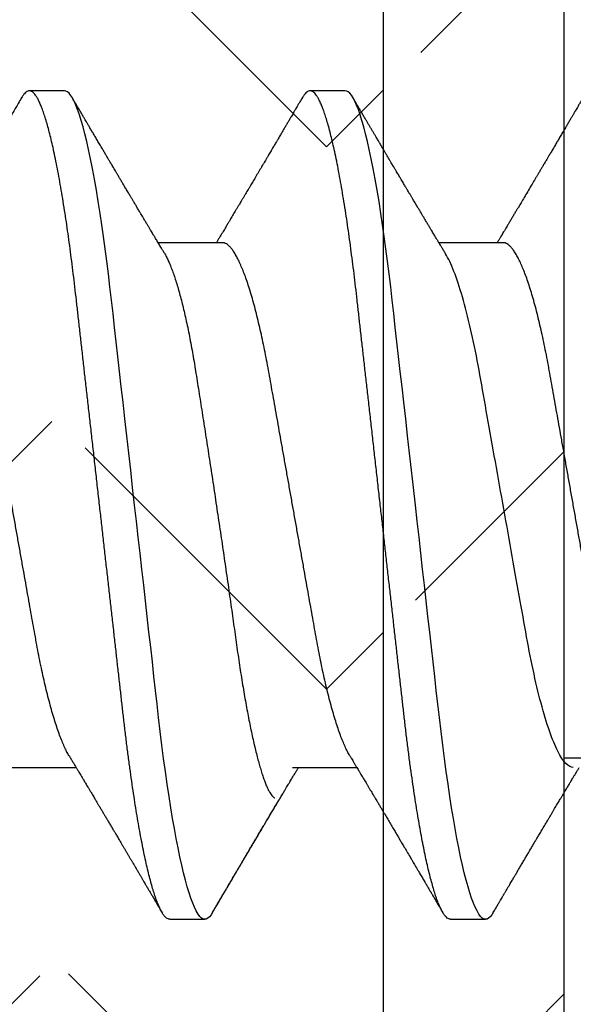
# Model space of a CAD drawing. Extents: x 2 to 27.5, y 2 to 35.
# Drawn here: x 12.4 to 12.5, y 26 to 26.3 of the extents above; entities that cross this region are included whole.
import ezdxf

# ---------------------------------------------------------------- set-up
doc = ezdxf.new("R2010")
doc.units = 0
doc.header["$MEASUREMENT"] = 0
doc.linetypes.add('SLD-SOLID', pattern=[0])
for name, color, linetype in [('A-HATCH', 252, 'CONTINUOUS'), ('A-INSUL', 220, 'CONTINUOUS'), ('A-SCREW', 251, 'CONTINUOUS'), ('A-SHEETING', 7, 'CONTINUOUS'), ('A-WALL', 7, 'CONTINUOUS')]:
    doc.layers.add(name, color=color, linetype=linetype)

# ---------------------------------------------------------------- blocks, each defined once
blk = doc.blocks.new('A$C4980')
at = {"layer": 'A-SCREW', "color": 0, "linetype": 'SLD-SOLID'}
for p, q in [((0.1471, 1.66415), (0.1471, 1.64323)), ((0.36759, 1.647), (0.36759, 1.65843)), ((0.31808, 1.59555), (0.31808, 1.61647)), ((0.09759, 1.6127), (0.09759, 1.60127)), ((0.1471, 1.57268), (0.1471, 1.55176)), ((0.36759, 1.55553), (0.36759, 1.56697)), ((0.31808, 1.50409), (0.31808, 1.52501)), ((0.09759, 1.52124), (0.09759, 1.5098))]:
    blk.add_line(p, q, dxfattribs=at)
at = {"layer": 'A-SCREW', "color": 0, "linetype": 'SLD-SOLID', "flags": 128}
for points in [[(0.36534, 1.66095), (0.36612, 1.66046), (0.36677, 1.65993), (0.36723, 1.65942), (0.3675, 1.65892), (0.36759, 1.65843), (0.36749, 1.65791), (0.36717, 1.65736), (0.36663, 1.65681), (0.36587, 1.65623), (0.36488, 1.65565), (0.36367, 1.65505), (0.36231, 1.65448), (0.36075, 1.6539), (0.35898, 1.65331), (0.35702, 1.65271), (0.35485, 1.65211), (0.35249, 1.65151), (0.34994, 1.65091), (0.34721, 1.6503), (0.34429, 1.6497), (0.34121, 1.6491), (0.33802, 1.64852), (0.33469, 1.64794), (0.33122, 1.64736), (0.32761, 1.6468), (0.32359, 1.6462), (0.31943, 1.6456), (0.31517, 1.64503), (0.3108, 1.64446), (0.30634, 1.64392), (0.30182, 1.64338), (0.29747, 1.64289), (0.29301, 1.64239), (0.28842, 1.64187), (0.28371, 1.64134), (0.27889, 1.64079), (0.27397, 1.64024), (0.26896, 1.63967), (0.26386, 1.6391), (0.2587, 1.63851), (0.25347, 1.63792), (0.24829, 1.63734), (0.24308, 1.63675), (0.23784, 1.63616), (0.23259, 1.63557), (0.22692, 1.63493), (0.22127, 1.63429), (0.21564, 1.63365), (0.21006, 1.63302), (0.20454, 1.6324), (0.19909, 1.63178), (0.19403, 1.63121), (0.18906, 1.63065), (0.18418, 1.6301), (0.17941, 1.62956), (0.17475, 1.62903), (0.17021, 1.62852), (0.1658, 1.62802), (0.1615, 1.62753), (0.15725, 1.62702), (0.15308, 1.6265), (0.14906, 1.62598), (0.14512, 1.62544), (0.14129, 1.62489), (0.13757, 1.62433), (0.13368, 1.62372), (0.12995, 1.6231), (0.12638, 1.62247), (0.12298, 1.62184), (0.11978, 1.6212), (0.11676, 1.62056), (0.11411, 1.61996), (0.11164, 1.61936), (0.10936, 1.61876), (0.10728, 1.61816), (0.1054, 1.61757), (0.10373, 1.61698), (0.10225, 1.6164), (0.10099, 1.61583), (0.09992, 1.61527), (0.09906, 1.61473), (0.09841, 1.6142), (0.09795, 1.61369), (0.09768, 1.61319), (0.09759, 1.6127), (0.09759, 1.6127)], [(0.36534, 1.56949), (0.36612, 1.569), (0.36677, 1.56847), (0.36723, 1.56795), (0.3675, 1.56745), (0.36759, 1.56697), (0.36749, 1.56644), (0.36717, 1.5659), (0.36663, 1.56534), (0.36587, 1.56477), (0.36488, 1.56418), (0.36367, 1.56359), (0.36231, 1.56301), (0.36075, 1.56243), (0.35898, 1.56184), (0.35702, 1.56125), (0.35485, 1.56065), (0.35249, 1.56005), (0.34994, 1.55945), (0.34721, 1.55884), (0.34429, 1.55824), (0.34121, 1.55764), (0.33802, 1.55705), (0.33469, 1.55647), (0.33122, 1.5559), (0.32761, 1.55533), (0.32359, 1.55473), (0.31943, 1.55414), (0.31517, 1.55356), (0.3108, 1.553), (0.30634, 1.55245), (0.30182, 1.55192), (0.29747, 1.55143), (0.29301, 1.55092), (0.28842, 1.55041), (0.28371, 1.54987), (0.27889, 1.54933), (0.27397, 1.54877), (0.26896, 1.54821), (0.26386, 1.54763), (0.2587, 1.54705), (0.25347, 1.54646), (0.24829, 1.54588), (0.24308, 1.54529), (0.23784, 1.54469), (0.23259, 1.5441), (0.22692, 1.54346), (0.22127, 1.54282), (0.21564, 1.54219), (0.21006, 1.54156), (0.20454, 1.54093), (0.19909, 1.54032), (0.19403, 1.53975), (0.18906, 1.53919), (0.18418, 1.53864), (0.17941, 1.5381), (0.17475, 1.53757), (0.17021, 1.53706), (0.1658, 1.53656), (0.1615, 1.53607), (0.15725, 1.53556), (0.15308, 1.53504), (0.14906, 1.53451), (0.14512, 1.53398), (0.14129, 1.53343), (0.13757, 1.53287), (0.13368, 1.53226), (0.12995, 1.53164), (0.12638, 1.53101), (0.12298, 1.53038), (0.11978, 1.52974), (0.11676, 1.5291), (0.11411, 1.5285), (0.11164, 1.52789), (0.10936, 1.52729), (0.10728, 1.5267), (0.1054, 1.5261), (0.10373, 1.52552), (0.10225, 1.52494), (0.10099, 1.52437), (0.09992, 1.52381), (0.09906, 1.52326), (0.09841, 1.52274), (0.09795, 1.52222), (0.09768, 1.52172), (0.09759, 1.52124), (0.09759, 1.52124)]]:
    blk.add_lwpolyline(points, dxfattribs=at)
at = {"layer": 'A-SCREW', "color": 0, "linetype": 'SLD-SOLID'}
for points, knots in [([(0.31447, 1.70576), (0.31406, 1.70552), (0.31323, 1.70504), (0.31174, 1.70431), (0.31004, 1.70356), (0.30812, 1.70279), (0.306, 1.70202), (0.30369, 1.70125), (0.3012, 1.70049), (0.29855, 1.69973), (0.29575, 1.69898), (0.2928, 1.69825), (0.28973, 1.69752), (0.28655, 1.69682), (0.28326, 1.69614), (0.2799, 1.69547), (0.27647, 1.69483), (0.27298, 1.69422), (0.26941, 1.69358), (0.26571, 1.69292), (0.26188, 1.69224), (0.25793, 1.69153), (0.25385, 1.6908), (0.24969, 1.69006), (0.24547, 1.68931), (0.24121, 1.68855), (0.23691, 1.68778), (0.23259, 1.68701), (0.22828, 1.68625), (0.22399, 1.68548), (0.21973, 1.68472), (0.21552, 1.68397), (0.2114, 1.68324), (0.20738, 1.68252), (0.20347, 1.68182), (0.19966, 1.68114), (0.19594, 1.68048), (0.19231, 1.67983), (0.18876, 1.6792), (0.18531, 1.67856), (0.18194, 1.6779), (0.17865, 1.67721), (0.17546, 1.6765), (0.17238, 1.67578), (0.16944, 1.67505), (0.16664, 1.6743), (0.16399, 1.67354), (0.16151, 1.67278), (0.15922, 1.67202), (0.15712, 1.67126), (0.15523, 1.6705), (0.15352, 1.66976), (0.152, 1.66901), (0.15068, 1.66827), (0.14956, 1.66754), (0.14865, 1.66682), (0.14795, 1.66612), (0.14746, 1.66544), (0.14715, 1.66478), (0.14711, 1.66436), (0.1471, 1.66415)], [0, 0, 0, 0, 0.016676, 0.033955, 0.051296, 0.06903, 0.086782, 0.104525, 0.122238, 0.139896, 0.157475, 0.174954, 0.192273, 0.209448, 0.226462, 0.243295, 0.259931, 0.276159, 0.292566, 0.309159, 0.32592, 0.343178, 0.360574, 0.378085, 0.395691, 0.413368, 0.431093, 0.448841, 0.466551, 0.484237, 0.501876, 0.519444, 0.536918, 0.553968, 0.570888, 0.587657, 0.604259, 0.621009, 0.637571, 0.654241, 0.671109, 0.688159, 0.705372, 0.722728, 0.740169, 0.75771, 0.775329, 0.793002, 0.810707, 0.828104, 0.845485, 0.862828, 0.880111, 0.897662, 0.915106, 0.932421, 0.949586, 0.966583, 0.983393, 1, 1, 1, 1]), ([(0.09983, 1.69021), (0.10024, 1.68997), (0.10101, 1.68952), (0.10206, 1.6889), (0.10294, 1.68838), (0.10363, 1.68798), (0.10415, 1.68767), (0.10454, 1.68744), (0.10487, 1.68725), (0.10534, 1.68697), (0.10599, 1.68659), (0.10684, 1.68609), (0.10779, 1.68553), (0.10884, 1.68491), (0.11, 1.68423), (0.11124, 1.6835), (0.1125, 1.68276), (0.1137, 1.68205), (0.11495, 1.68131), (0.11623, 1.68056), (0.1175, 1.67981), (0.11861, 1.67915), (0.11953, 1.67861), (0.12022, 1.6782), (0.12083, 1.67784), (0.12151, 1.67744), (0.12236, 1.67694), (0.12328, 1.67639), (0.12419, 1.67586), (0.12505, 1.67535), (0.12617, 1.67468), (0.12763, 1.67381), (0.12947, 1.67272), (0.13138, 1.67159), (0.13292, 1.67067), (0.13405, 1.67), (0.1348, 1.66955), (0.13555, 1.66911), (0.13635, 1.66863), (0.13723, 1.6681), (0.1382, 1.66753), (0.13905, 1.66702), (0.13969, 1.66664), (0.14008, 1.66641), (0.14042, 1.6662), (0.14078, 1.66599), (0.14121, 1.66573), (0.14174, 1.66541), (0.14241, 1.66501), (0.14315, 1.66457), (0.14389, 1.66413), (0.14452, 1.66375), (0.14516, 1.66337), (0.14587, 1.66294), (0.14655, 1.66253), (0.14696, 1.66229), (0.1471, 1.6622)], [0, 0, 0, 0, 0.026175, 0.048496, 0.066967, 0.081588, 0.092363, 0.099593, 0.106358, 0.113465, 0.129458, 0.14704, 0.16774, 0.189321, 0.213827, 0.241113, 0.268074, 0.293467, 0.317304, 0.347327, 0.374517, 0.398122, 0.417549, 0.432808, 0.442191, 0.456313, 0.475768, 0.495833, 0.514937, 0.533086, 0.550371, 0.586238, 0.62595, 0.667155, 0.707023, 0.723744, 0.739109, 0.754709, 0.771514, 0.789964, 0.81063, 0.833022, 0.843525, 0.851644, 0.857765, 0.865091, 0.874339, 0.885512, 0.898608, 0.916949, 0.932692, 0.945889, 0.957155, 0.973776, 0.991238, 1, 1, 1, 1]), ([(0.36535, 1.66095), (0.36495, 1.66119), (0.36418, 1.66164), (0.3631, 1.66228), (0.36216, 1.66282), (0.36138, 1.66329), (0.36074, 1.66366), (0.36025, 1.66395), (0.35991, 1.66415), (0.35967, 1.66429), (0.35947, 1.66441), (0.35923, 1.66455), (0.35893, 1.66472), (0.35847, 1.665), (0.35783, 1.66537), (0.35706, 1.66583), (0.3561, 1.66639), (0.35505, 1.66701), (0.35395, 1.66766), (0.3529, 1.66828), (0.35187, 1.66888), (0.35078, 1.66953), (0.34965, 1.67019), (0.3485, 1.67087), (0.34734, 1.67155), (0.34621, 1.67222), (0.34506, 1.6729), (0.34392, 1.67357), (0.34297, 1.67414), (0.34223, 1.67457), (0.34171, 1.67488), (0.34122, 1.67517), (0.34069, 1.67548), (0.34011, 1.67583), (0.33927, 1.67633), (0.33813, 1.677), (0.337, 1.67767), (0.33609, 1.67821), (0.33553, 1.67855), (0.33505, 1.67883), (0.33462, 1.67909), (0.33412, 1.67938), (0.33346, 1.67977), (0.3327, 1.68023), (0.33192, 1.68069), (0.33116, 1.68114), (0.33046, 1.68156), (0.32978, 1.68197), (0.3291, 1.68237), (0.32837, 1.6828), (0.32753, 1.6833), (0.32662, 1.68385), (0.32559, 1.68446), (0.32451, 1.68511), (0.32342, 1.68576), (0.32251, 1.68631), (0.3217, 1.68679), (0.32097, 1.68723), (0.3202, 1.68769), (0.31939, 1.68817), (0.31869, 1.68859), (0.31824, 1.68887), (0.31808, 1.68896)], [0, 0, 0, 0, 0.025881, 0.048665, 0.068355, 0.084951, 0.098455, 0.108869, 0.115905, 0.120148, 0.123757, 0.128759, 0.135155, 0.142944, 0.158, 0.175472, 0.192056, 0.218841, 0.241998, 0.261622, 0.28539, 0.307399, 0.330655, 0.357112, 0.379979, 0.404273, 0.428796, 0.452982, 0.476385, 0.489273, 0.499765, 0.509432, 0.520483, 0.532935, 0.546788, 0.573608, 0.605016, 0.618606, 0.631163, 0.641155, 0.648585, 0.658914, 0.672893, 0.690367, 0.707412, 0.722316, 0.738219, 0.752087, 0.765891, 0.780838, 0.798815, 0.819134, 0.839066, 0.86412, 0.887559, 0.90865, 0.922202, 0.93864, 0.955402, 0.971074, 0.990275, 1, 1, 1, 1]), ([(0.31808, 1.68701), (0.31808, 1.68552), (0.31639, 1.6838), (0.30929, 1.68018), (0.30388, 1.67829), (0.2904, 1.67469), (0.28244, 1.67304), (0.26541, 1.67), (0.25567, 1.66826), (0.23528, 1.66463), (0.22466, 1.66273), (0.20962, 1.66005), (0.20475, 1.65918), (0.19551, 1.65754), (0.1912, 1.65679), (0.17879, 1.65448), (0.17107, 1.65272), (0.15849, 1.64907), (0.15366, 1.64718), (0.15071, 1.6454)], [0, 0, 0, 0, 0.125, 0.125, 0.25, 0.25, 0.375, 0.375, 0.5, 0.5, 0.625, 0.625, 0.6875, 0.6875, 0.75, 0.75, 0.875, 0.875, 1, 1, 1, 1]), ([(0.36759, 1.647), (0.36757, 1.64682), (0.36753, 1.64647), (0.3672, 1.64593), (0.36666, 1.64537), (0.3659, 1.6448), (0.36492, 1.64421), (0.36372, 1.64363), (0.36234, 1.64304), (0.36078, 1.64246), (0.35901, 1.64187), (0.35705, 1.64128), (0.35488, 1.64068), (0.35252, 1.64008), (0.34997, 1.63948), (0.34724, 1.63887), (0.34432, 1.63827), (0.34126, 1.63767), (0.33805, 1.63708), (0.33472, 1.6365), (0.33125, 1.63593), (0.32755, 1.63535), (0.32362, 1.63476), (0.31947, 1.63417), (0.3152, 1.63359), (0.31083, 1.63303), (0.30638, 1.63248), (0.30193, 1.63196), (0.29748, 1.63146), (0.29301, 1.63095), (0.28842, 1.63044), (0.28371, 1.6299), (0.27889, 1.62936), (0.27397, 1.62881), (0.26896, 1.62824), (0.26386, 1.62766), (0.2587, 1.62708), (0.2535, 1.62649), (0.24829, 1.62591), (0.24308, 1.62532), (0.23784, 1.62473), (0.23245, 1.62412), (0.22692, 1.62349), (0.22127, 1.62285), (0.21564, 1.62222), (0.21006, 1.62159), (0.20454, 1.62097), (0.19919, 1.62036), (0.19403, 1.61978), (0.18906, 1.61922), (0.18418, 1.61867), (0.17941, 1.61813), (0.17475, 1.6176), (0.17021, 1.61709), (0.16579, 1.61659), (0.16147, 1.6161), (0.15722, 1.61559), (0.15307, 1.61507), (0.14903, 1.61454), (0.14509, 1.61401), (0.14126, 1.61346), (0.13744, 1.61289), (0.13365, 1.61229), (0.12991, 1.61167), (0.12634, 1.61104), (0.12295, 1.61041), (0.11974, 1.60977), (0.11678, 1.60914), (0.11408, 1.60853), (0.11161, 1.60792), (0.10933, 1.60732), (0.10725, 1.60673), (0.10537, 1.60613), (0.1037, 1.60555), (0.10222, 1.60497), (0.10096, 1.6044), (0.09989, 1.60384), (0.09904, 1.6033), (0.09838, 1.60277), (0.09792, 1.60225), (0.09765, 1.60175), (0.09756, 1.60125), (0.09766, 1.60074), (0.09798, 1.6002), (0.09852, 1.59964), (0.09914, 1.59916), (0.09967, 1.59885), (0.09985, 1.59875)], [0, 0, 0, 0, 0.011844, 0.023806, 0.035879, 0.048055, 0.060324, 0.072677, 0.084392, 0.096165, 0.107986, 0.119846, 0.131736, 0.143647, 0.15557, 0.167493, 0.179409, 0.191308, 0.202967, 0.214592, 0.226173, 0.237702, 0.250084, 0.262386, 0.274598, 0.286711, 0.298716, 0.310606, 0.321743, 0.332971, 0.344301, 0.355726, 0.367239, 0.378833, 0.390498, 0.402228, 0.414013, 0.425844, 0.4375, 0.449183, 0.460884, 0.472595, 0.48524, 0.497874, 0.510485, 0.523063, 0.535595, 0.548071, 0.559774, 0.571409, 0.582969, 0.594444, 0.605829, 0.617115, 0.628297, 0.639446, 0.650698, 0.662051, 0.673293, 0.684618, 0.696018, 0.707487, 0.71994, 0.732452, 0.745013, 0.757613, 0.77024, 0.782882, 0.794807, 0.806725, 0.818628, 0.830507, 0.842351, 0.854152, 0.865901, 0.877588, 0.889207, 0.900747, 0.911998, 0.92316, 0.934226, 0.945189, 0.957033, 0.968995, 0.981068, 0.993244, 1, 1, 1, 1]), ([(0.15071, 1.6454), (0.15035, 1.64518), (0.14967, 1.64478), (0.14874, 1.64422), (0.14798, 1.64376), (0.14738, 1.6434), (0.14696, 1.64314), (0.14661, 1.64293), (0.14625, 1.64272), (0.14581, 1.64245), (0.14533, 1.64217), (0.14482, 1.64186), (0.14427, 1.64153), (0.14368, 1.64118), (0.14309, 1.64082), (0.14259, 1.64052), (0.14221, 1.6403), (0.14174, 1.64002), (0.14107, 1.63962), (0.1401, 1.63904), (0.13913, 1.63846), (0.1382, 1.6379), (0.13742, 1.63744), (0.13671, 1.63701), (0.13596, 1.63657), (0.1351, 1.63605), (0.13404, 1.63542), (0.13305, 1.63483), (0.13213, 1.63429), (0.13134, 1.63382), (0.13058, 1.63337), (0.12993, 1.63298), (0.12944, 1.63269), (0.12904, 1.63245), (0.12862, 1.6322), (0.12811, 1.6319), (0.12751, 1.63154), (0.12682, 1.63114), (0.12615, 1.63074), (0.12552, 1.63036), (0.12492, 1.63001), (0.12431, 1.62965), (0.12374, 1.62931), (0.12326, 1.62903), (0.12288, 1.6288), (0.12256, 1.62861), (0.12218, 1.62839), (0.12167, 1.62809), (0.12102, 1.6277), (0.1203, 1.62727), (0.11954, 1.62683), (0.11875, 1.62636), (0.11791, 1.62586), (0.11704, 1.62535), (0.11623, 1.62487), (0.11549, 1.62444), (0.11487, 1.62407), (0.11435, 1.62376), (0.11386, 1.62348), (0.11332, 1.62315), (0.11264, 1.62275), (0.11184, 1.62228), (0.11097, 1.62177), (0.11008, 1.62125), (0.1092, 1.62073), (0.10833, 1.62022), (0.10748, 1.61972), (0.10667, 1.61924), (0.10594, 1.61881), (0.10532, 1.61845), (0.10489, 1.61819), (0.10457, 1.618), (0.10427, 1.61783), (0.10386, 1.61759), (0.10331, 1.61726), (0.10263, 1.61686), (0.10181, 1.61639), (0.10086, 1.61583), (0.10019, 1.61543), (0.09983, 1.61522)], [0, 0, 0, 0, 0.021689, 0.040058, 0.0551, 0.066812, 0.075189, 0.080326, 0.087632, 0.096252, 0.106434, 0.115786, 0.126525, 0.138654, 0.151149, 0.161112, 0.168366, 0.17372, 0.188721, 0.207795, 0.230869, 0.246325, 0.262773, 0.27683, 0.28806, 0.307129, 0.327547, 0.350609, 0.36559, 0.381602, 0.397536, 0.41027, 0.419771, 0.426384, 0.434302, 0.444283, 0.456326, 0.469924, 0.484652, 0.495774, 0.507465, 0.519723, 0.531568, 0.541099, 0.548269, 0.553659, 0.560204, 0.570647, 0.583558, 0.598533, 0.61339, 0.627807, 0.645555, 0.662584, 0.67889, 0.693531, 0.705807, 0.715715, 0.72401, 0.734528, 0.74786, 0.764009, 0.781635, 0.799062, 0.816286, 0.833305, 0.85012, 0.866576, 0.881028, 0.893028, 0.902577, 0.906495, 0.911997, 0.920115, 0.930852, 0.944208, 0.960184, 0.978781, 1, 1, 1, 1]), ([(0.31447, 1.61429), (0.31472, 1.61445), (0.31519, 1.61473), (0.31582, 1.61511), (0.31631, 1.61541), (0.31671, 1.61564), (0.31706, 1.61586), (0.31745, 1.61609), (0.31791, 1.61637), (0.31846, 1.6167), (0.31917, 1.61712), (0.31993, 1.61758), (0.32067, 1.61802), (0.3213, 1.6184), (0.32187, 1.61874), (0.32249, 1.61911), (0.32317, 1.61952), (0.32392, 1.61997), (0.32469, 1.62043), (0.32545, 1.62088), (0.32618, 1.62132), (0.32684, 1.62171), (0.32739, 1.62204), (0.32787, 1.62233), (0.32838, 1.62263), (0.32906, 1.62303), (0.32993, 1.62355), (0.33089, 1.62413), (0.33184, 1.62469), (0.33272, 1.62522), (0.33376, 1.62583), (0.335, 1.62657), (0.33649, 1.62745), (0.33792, 1.62831), (0.33926, 1.6291), (0.34044, 1.62979), (0.34155, 1.63045), (0.3427, 1.63113), (0.34402, 1.63191), (0.34555, 1.63282), (0.34687, 1.6336), (0.34782, 1.63416), (0.34831, 1.63445), (0.3487, 1.63468), (0.34916, 1.63495), (0.34977, 1.63531), (0.35057, 1.63578), (0.35146, 1.63631), (0.3523, 1.6368), (0.35306, 1.63725), (0.35372, 1.63764), (0.35441, 1.63804), (0.35506, 1.63843), (0.3556, 1.63874), (0.35599, 1.63898), (0.35627, 1.63914), (0.35649, 1.63927), (0.35671, 1.6394), (0.35698, 1.63956), (0.35739, 1.6398), (0.35797, 1.64014), (0.35874, 1.64059), (0.35971, 1.64116), (0.36086, 1.64184), (0.36219, 1.64262), (0.36371, 1.64352), (0.36479, 1.64415), (0.36535, 1.64448)], [0, 0, 0, 0, 0.015308, 0.027674, 0.037113, 0.044636, 0.050949, 0.05823, 0.067401, 0.078463, 0.090618, 0.109163, 0.123317, 0.134579, 0.146131, 0.157294, 0.171175, 0.186376, 0.201496, 0.216534, 0.231225, 0.24471, 0.255576, 0.263816, 0.272576, 0.285739, 0.303893, 0.323973, 0.342665, 0.35997, 0.375885, 0.403904, 0.43326, 0.463406, 0.48849, 0.512027, 0.532597, 0.554276, 0.579449, 0.610491, 0.644591, 0.657263, 0.666735, 0.673373, 0.680597, 0.693565, 0.709479, 0.727201, 0.746188, 0.75877, 0.771852, 0.785435, 0.799023, 0.810372, 0.816907, 0.822174, 0.826822, 0.829933, 0.834948, 0.842863, 0.853679, 0.869099, 0.888103, 0.910692, 0.936869, 0.966638, 1, 1, 1, 1]), ([(0.31447, 1.6143), (0.31406, 1.61406), (0.31323, 1.61358), (0.31174, 1.61285), (0.31004, 1.61209), (0.30812, 1.61133), (0.306, 1.61056), (0.30369, 1.60979), (0.3012, 1.60903), (0.29855, 1.60827), (0.29575, 1.60752), (0.2928, 1.60678), (0.28973, 1.60606), (0.28655, 1.60536), (0.28326, 1.60467), (0.2799, 1.60401), (0.27647, 1.60337), (0.27298, 1.60275), (0.26941, 1.60211), (0.26571, 1.60146), (0.26188, 1.60077), (0.25793, 1.60007), (0.25385, 1.59934), (0.24969, 1.5986), (0.24547, 1.59785), (0.24121, 1.59709), (0.23691, 1.59632), (0.23259, 1.59555), (0.22828, 1.59478), (0.22399, 1.59402), (0.21973, 1.59326), (0.21552, 1.59251), (0.2114, 1.59177), (0.20738, 1.59105), (0.20347, 1.59036), (0.19966, 1.58968), (0.19594, 1.58901), (0.19231, 1.58837), (0.18876, 1.58774), (0.18531, 1.5871), (0.18194, 1.58643), (0.17865, 1.58575), (0.17546, 1.58504), (0.17238, 1.58432), (0.16944, 1.58358), (0.16664, 1.58284), (0.16399, 1.58208), (0.16151, 1.58132), (0.15922, 1.58055), (0.15712, 1.57979), (0.15523, 1.57904), (0.15352, 1.57829), (0.152, 1.57755), (0.15068, 1.57681), (0.14956, 1.57607), (0.14865, 1.57536), (0.14795, 1.57466), (0.14746, 1.57398), (0.14715, 1.57332), (0.14711, 1.57289), (0.1471, 1.57268)], [0, 0, 0, 0, 0.016677, 0.033957, 0.051297, 0.069032, 0.086783, 0.104527, 0.122239, 0.139897, 0.157476, 0.174955, 0.192274, 0.209449, 0.226463, 0.243296, 0.259932, 0.27616, 0.292567, 0.30916, 0.325921, 0.343179, 0.360575, 0.378086, 0.395692, 0.413369, 0.431093, 0.448842, 0.466552, 0.484238, 0.501876, 0.519444, 0.536919, 0.553969, 0.570888, 0.587658, 0.604259, 0.621009, 0.637571, 0.654241, 0.67111, 0.68816, 0.705372, 0.722729, 0.740169, 0.75771, 0.775329, 0.793002, 0.810707, 0.828104, 0.845485, 0.862828, 0.880111, 0.897662, 0.915106, 0.932421, 0.949586, 0.966583, 0.983393, 1, 1, 1, 1]), ([(0.09983, 1.59875), (0.10019, 1.59853), (0.10088, 1.59813), (0.10184, 1.59756), (0.10267, 1.59708), (0.10335, 1.59668), (0.1039, 1.59636), (0.10431, 1.59612), (0.1046, 1.59594), (0.10495, 1.59574), (0.10545, 1.59545), (0.10617, 1.59502), (0.10702, 1.59452), (0.10796, 1.59396), (0.10894, 1.59339), (0.10994, 1.5928), (0.11095, 1.5922), (0.11186, 1.59167), (0.11261, 1.59123), (0.11318, 1.59089), (0.11364, 1.59062), (0.11403, 1.59039), (0.11443, 1.59015), (0.11492, 1.58987), (0.11549, 1.58953), (0.11606, 1.58919), (0.11662, 1.58886), (0.11719, 1.58853), (0.11783, 1.58815), (0.11857, 1.58771), (0.11941, 1.58722), (0.12021, 1.58674), (0.12087, 1.58636), (0.12139, 1.58605), (0.1219, 1.58574), (0.12254, 1.58537), (0.12329, 1.58493), (0.1241, 1.58444), (0.12493, 1.58395), (0.12574, 1.58347), (0.12651, 1.58301), (0.12723, 1.58259), (0.12789, 1.58219), (0.12845, 1.58186), (0.1289, 1.5816), (0.12933, 1.58134), (0.12983, 1.58104), (0.13047, 1.58067), (0.1312, 1.58023), (0.13198, 1.57977), (0.13278, 1.57929), (0.13354, 1.57884), (0.1342, 1.57845), (0.13474, 1.57813), (0.13517, 1.57787), (0.13556, 1.57764), (0.13597, 1.5774), (0.13651, 1.57707), (0.13716, 1.57668), (0.1379, 1.57625), (0.13863, 1.57581), (0.13928, 1.57542), (0.13981, 1.5751), (0.14022, 1.57486), (0.1406, 1.57463), (0.14101, 1.57439), (0.1415, 1.57409), (0.14235, 1.57359), (0.14351, 1.57289), (0.14479, 1.57213), (0.14585, 1.57149), (0.14655, 1.57106), (0.14696, 1.57082), (0.1471, 1.57074)], [0, 0, 0, 0, 0.023228, 0.043533, 0.060918, 0.075384, 0.086931, 0.09556, 0.101273, 0.105613, 0.117546, 0.132814, 0.15141, 0.171677, 0.19234, 0.213396, 0.234847, 0.256666, 0.270751, 0.282661, 0.292395, 0.299955, 0.307472, 0.3179, 0.330992, 0.343407, 0.354371, 0.366469, 0.379289, 0.394999, 0.413597, 0.432315, 0.445943, 0.455054, 0.465253, 0.478692, 0.495262, 0.512775, 0.530367, 0.548036, 0.563802, 0.579611, 0.593908, 0.605705, 0.615003, 0.622658, 0.632682, 0.646996, 0.662898, 0.679344, 0.696334, 0.713851, 0.72732, 0.738627, 0.747774, 0.754895, 0.763172, 0.773957, 0.78926, 0.804858, 0.82048, 0.835736, 0.846351, 0.854444, 0.861549, 0.87031, 0.880771, 0.892931, 0.923859, 0.954999, 0.974041, 0.991437, 1, 1, 1, 1]), ([(0.36535, 1.56949), (0.36497, 1.56971), (0.36427, 1.57012), (0.36332, 1.57068), (0.36257, 1.57112), (0.36199, 1.57146), (0.36152, 1.57174), (0.36084, 1.57214), (0.35991, 1.57269), (0.35875, 1.57337), (0.35755, 1.57407), (0.35629, 1.57482), (0.35516, 1.57548), (0.35423, 1.57603), (0.35357, 1.57641), (0.353, 1.57675), (0.35254, 1.57702), (0.35217, 1.57724), (0.35179, 1.57747), (0.35131, 1.57775), (0.35068, 1.57812), (0.34994, 1.57856), (0.34915, 1.57902), (0.3484, 1.57946), (0.34751, 1.57999), (0.34646, 1.58061), (0.34524, 1.58133), (0.34407, 1.58202), (0.34287, 1.58273), (0.3416, 1.58348), (0.34048, 1.58415), (0.33952, 1.58471), (0.3388, 1.58514), (0.33807, 1.58558), (0.33739, 1.58598), (0.3368, 1.58633), (0.33634, 1.5866), (0.33591, 1.58685), (0.33544, 1.58713), (0.33485, 1.58748), (0.33418, 1.58788), (0.33349, 1.58829), (0.33282, 1.58869), (0.33213, 1.5891), (0.33145, 1.58951), (0.33078, 1.5899), (0.33021, 1.59025), (0.32972, 1.59053), (0.32929, 1.59079), (0.32882, 1.59107), (0.32827, 1.5914), (0.32765, 1.59177), (0.32701, 1.59215), (0.32627, 1.59259), (0.32545, 1.59308), (0.3246, 1.59359), (0.32389, 1.59401), (0.32332, 1.59435), (0.32279, 1.59467), (0.3222, 1.59503), (0.3215, 1.59544), (0.32082, 1.59585), (0.32018, 1.59624), (0.31962, 1.59657), (0.31912, 1.59687), (0.31871, 1.59712), (0.31838, 1.59732), (0.31818, 1.59744), (0.31808, 1.5975)], [0, 0, 0, 0, 0.024353, 0.044422, 0.060208, 0.071714, 0.080904, 0.090437, 0.114318, 0.140263, 0.16378, 0.190365, 0.220015, 0.235054, 0.249566, 0.261647, 0.271275, 0.27845, 0.285471, 0.295384, 0.308725, 0.325429, 0.342516, 0.358355, 0.372949, 0.399419, 0.424555, 0.450339, 0.474041, 0.500368, 0.530737, 0.545533, 0.560911, 0.576871, 0.591803, 0.604126, 0.613841, 0.621531, 0.631021, 0.643796, 0.658873, 0.673578, 0.687761, 0.70142, 0.717122, 0.731525, 0.743706, 0.753654, 0.762131, 0.771333, 0.78345, 0.797247, 0.810736, 0.823892, 0.844133, 0.86291, 0.878062, 0.889419, 0.898939, 0.911904, 0.927343, 0.942942, 0.955463, 0.967942, 0.978755, 0.987263, 0.994111, 1, 1, 1, 1]), ([(0.1502, 1.55363), (0.15022, 1.55364), (0.15054, 1.55385), (0.15131, 1.55426), (0.15253, 1.55487), (0.15391, 1.55548), (0.15545, 1.5561), (0.15715, 1.55673), (0.159, 1.55735), (0.16097, 1.55797), (0.16307, 1.55857), (0.16527, 1.55917), (0.16761, 1.55977), (0.17009, 1.56036), (0.17271, 1.56094), (0.17547, 1.56153), (0.17835, 1.5621), (0.18131, 1.56266), (0.18432, 1.56319), (0.18739, 1.56371), (0.19055, 1.56422), (0.19382, 1.56473), (0.19719, 1.56527), (0.20065, 1.56581), (0.20418, 1.56637), (0.20775, 1.56692), (0.21134, 1.56748), (0.21496, 1.56804), (0.21862, 1.5686), (0.22235, 1.56917), (0.22613, 1.56975), (0.22996, 1.57032), (0.23381, 1.5709), (0.23764, 1.57147), (0.24145, 1.57204), (0.24523, 1.5726), (0.24901, 1.57315), (0.2528, 1.5737), (0.25658, 1.57425), (0.26037, 1.57479), (0.26412, 1.57533), (0.26778, 1.57585), (0.27133, 1.57635), (0.27478, 1.57683), (0.27816, 1.57731), (0.28151, 1.57778), (0.2848, 1.57827), (0.28803, 1.57877), (0.29118, 1.57928), (0.29422, 1.57979), (0.29715, 1.58031), (0.29996, 1.58082), (0.30267, 1.58135), (0.30529, 1.58188), (0.3078, 1.58241), (0.31021, 1.58295), (0.31248, 1.58348), (0.31461, 1.58402), (0.31658, 1.58454), (0.31841, 1.58507), (0.32009, 1.58559), (0.32164, 1.5861), (0.32304, 1.58662), (0.32428, 1.58713), (0.32536, 1.58764), (0.32626, 1.58812), (0.32698, 1.5886), (0.32753, 1.58906), (0.32789, 1.58945), (0.328, 1.58969), (0.32804, 1.58979)], [0, 0, 0, 0, 0.000764, 0.015103, 0.029539, 0.043976, 0.058721, 0.073466, 0.088317, 0.103168, 0.117634, 0.1321, 0.146666, 0.161233, 0.17612, 0.191008, 0.206007, 0.221006, 0.235374, 0.249743, 0.264211, 0.27868, 0.293453, 0.308227, 0.323105, 0.337982, 0.352553, 0.367124, 0.381794, 0.396464, 0.411443, 0.426423, 0.441509, 0.456596, 0.471371, 0.486146, 0.501024, 0.515902, 0.531106, 0.546311, 0.561629, 0.576948, 0.591646, 0.606345, 0.621147, 0.635948, 0.651057, 0.666166, 0.681377, 0.696589, 0.711619, 0.72665, 0.74178, 0.756911, 0.772357, 0.787803, 0.803358, 0.818913, 0.834253, 0.849593, 0.86504, 0.880487, 0.896272, 0.912058, 0.92796, 0.943863, 0.959148, 0.974434, 0.989826, 1, 1, 1, 1]), ([(0.36535, 1.56949), (0.3648, 1.56981), (0.36376, 1.57042), (0.36229, 1.57129), (0.36099, 1.57205), (0.35987, 1.57271), (0.35893, 1.57326), (0.35818, 1.5737), (0.35757, 1.57406), (0.35705, 1.57437), (0.35652, 1.57468), (0.35595, 1.57501), (0.3553, 1.5754), (0.35457, 1.57583), (0.35368, 1.57635), (0.35268, 1.57694), (0.35157, 1.5776), (0.35047, 1.57824), (0.3494, 1.57888), (0.34836, 1.57949), (0.34741, 1.58005), (0.34661, 1.58052), (0.34606, 1.58085), (0.3457, 1.58106), (0.34545, 1.58121), (0.34514, 1.58139), (0.3447, 1.58165), (0.34414, 1.58198), (0.3433, 1.58248), (0.34225, 1.5831), (0.34108, 1.58379), (0.34004, 1.58441), (0.33916, 1.58493), (0.33846, 1.58534), (0.33783, 1.58571), (0.33719, 1.5861), (0.33645, 1.58653), (0.33569, 1.58699), (0.33493, 1.58744), (0.33422, 1.58786), (0.33355, 1.58826), (0.33296, 1.58861), (0.33242, 1.58893), (0.33189, 1.58924), (0.3312, 1.58966), (0.3303, 1.59019), (0.32941, 1.59072), (0.32887, 1.59104), (0.32869, 1.59115)], [0, 0, 0, 0, 0.0449654, 0.0850966, 0.1203975, 0.1508707, 0.1765203, 0.1973503, 0.2125821, 0.2260018, 0.2404424, 0.2559078, 0.2721812, 0.2938323, 0.3151951, 0.3450524, 0.3759893, 0.4058223, 0.4345521, 0.4640471, 0.4906376, 0.5123675, 0.529236, 0.5361325, 0.541754, 0.5495346, 0.5614881, 0.5776108, 0.5953258, 0.630825, 0.6629703, 0.6915315, 0.7155695, 0.7350478, 0.749105, 0.7668582, 0.787941, 0.8091625, 0.8297789, 0.8497907, 0.8678438, 0.8841496, 0.898623, 0.9118894, 0.927399, 0.9555843, 0.9857245, 1, 1, 1, 1]), ([(0.36759, 1.55553), (0.36757, 1.55536), (0.36753, 1.55501), (0.3672, 1.55447), (0.36666, 1.55391), (0.3659, 1.55334), (0.36492, 1.55275), (0.36372, 1.55217), (0.36234, 1.55158), (0.36078, 1.551), (0.35901, 1.55041), (0.35705, 1.54982), (0.35488, 1.54922), (0.35252, 1.54862), (0.34997, 1.54801), (0.34724, 1.54741), (0.34432, 1.54681), (0.34126, 1.54621), (0.33805, 1.54562), (0.33472, 1.54504), (0.33125, 1.54447), (0.32755, 1.54389), (0.32362, 1.5433), (0.31947, 1.54271), (0.3152, 1.54213), (0.31083, 1.54157), (0.30638, 1.54102), (0.30193, 1.5405), (0.29748, 1.54), (0.29301, 1.53949), (0.28842, 1.53897), (0.28371, 1.53844), (0.27889, 1.5379), (0.27397, 1.53734), (0.26896, 1.53678), (0.26386, 1.5362), (0.2587, 1.53562), (0.2535, 1.53503), (0.24829, 1.53444), (0.24308, 1.53385), (0.23784, 1.53326), (0.23245, 1.53265), (0.22692, 1.53203), (0.22127, 1.53139), (0.21564, 1.53076), (0.21006, 1.53013), (0.20454, 1.5295), (0.19919, 1.5289), (0.19403, 1.52832), (0.18906, 1.52775), (0.18418, 1.5272), (0.17941, 1.52666), (0.17475, 1.52614), (0.17021, 1.52563), (0.16579, 1.52513), (0.16147, 1.52463), (0.15722, 1.52413), (0.15307, 1.52361), (0.14903, 1.52308), (0.14509, 1.52254), (0.14126, 1.522), (0.13744, 1.52142), (0.13365, 1.52083), (0.12991, 1.52021), (0.12634, 1.51958), (0.12295, 1.51894), (0.11974, 1.51831), (0.11678, 1.51768), (0.11408, 1.51706), (0.11161, 1.51646), (0.10933, 1.51586), (0.10725, 1.51526), (0.10537, 1.51467), (0.1037, 1.51408), (0.10222, 1.51351), (0.10096, 1.51294), (0.09989, 1.51238), (0.09904, 1.51183), (0.09838, 1.5113), (0.09792, 1.51079), (0.09765, 1.51029), (0.09756, 1.50979), (0.09766, 1.50928), (0.09798, 1.50873), (0.09852, 1.50818), (0.09914, 1.50769), (0.09967, 1.50739), (0.09985, 1.50728)], [0, 0, 0, 0, 0.011844, 0.023806, 0.035879, 0.048055, 0.060324, 0.072677, 0.084392, 0.096165, 0.107986, 0.119846, 0.131737, 0.143648, 0.15557, 0.167494, 0.17941, 0.191308, 0.202968, 0.214593, 0.226174, 0.237703, 0.250085, 0.262387, 0.274599, 0.286712, 0.298717, 0.310607, 0.321744, 0.332972, 0.344302, 0.355728, 0.367241, 0.378834, 0.3905, 0.402229, 0.414014, 0.425845, 0.437502, 0.449185, 0.460886, 0.472596, 0.485242, 0.497876, 0.510487, 0.523065, 0.535597, 0.548073, 0.559776, 0.571411, 0.582971, 0.594447, 0.605831, 0.617118, 0.628299, 0.639448, 0.650701, 0.662054, 0.673295, 0.68462, 0.696021, 0.70749, 0.719942, 0.732455, 0.745016, 0.757616, 0.770243, 0.782885, 0.79481, 0.806728, 0.818631, 0.83051, 0.842354, 0.854155, 0.865904, 0.877592, 0.88921, 0.90075, 0.912002, 0.923164, 0.934229, 0.945193, 0.957036, 0.968999, 0.981072, 0.993248, 1, 1, 1, 1]), ([(0.1502, 1.55363), (0.15005, 1.55354), (0.14962, 1.55328), (0.14896, 1.55289), (0.14824, 1.55245), (0.14758, 1.55206), (0.14694, 1.55167), (0.14632, 1.5513), (0.14575, 1.55096), (0.14527, 1.55067), (0.14482, 1.5504), (0.14435, 1.55012), (0.1438, 1.54979), (0.14313, 1.54939), (0.14237, 1.54893), (0.1415, 1.54841), (0.14059, 1.54786), (0.13973, 1.54735), (0.139, 1.54692), (0.13836, 1.54653), (0.13768, 1.54613), (0.13683, 1.54562), (0.13584, 1.54503), (0.13481, 1.54442), (0.13388, 1.54387), (0.13303, 1.54336), (0.13214, 1.54283), (0.13109, 1.5422), (0.12992, 1.54151), (0.12873, 1.5408), (0.12762, 1.54015), (0.12674, 1.53962), (0.12598, 1.53918), (0.12529, 1.53877), (0.12452, 1.53831), (0.12374, 1.53785), (0.12301, 1.53741), (0.12232, 1.53701), (0.12153, 1.53654), (0.12068, 1.53604), (0.1198, 1.53552), (0.11914, 1.53513), (0.11868, 1.53485), (0.11837, 1.53467), (0.1181, 1.53451), (0.11784, 1.53436), (0.11751, 1.53416), (0.11706, 1.5339), (0.11648, 1.53356), (0.11582, 1.53317), (0.11491, 1.53263), (0.11381, 1.53198), (0.11256, 1.53124), (0.11137, 1.53055), (0.11025, 1.52989), (0.10937, 1.52936), (0.10873, 1.52899), (0.10832, 1.52875), (0.10789, 1.52849), (0.10734, 1.52817), (0.10659, 1.52773), (0.10563, 1.52717), (0.10447, 1.52648), (0.10311, 1.52568), (0.10153, 1.52476), (0.10042, 1.5241), (0.09983, 1.52376)], [0, 0, 0, 0, 0.009065, 0.025531, 0.039234, 0.052149, 0.064965, 0.077683, 0.089164, 0.098976, 0.106663, 0.115809, 0.12683, 0.139696, 0.155566, 0.172785, 0.191356, 0.209956, 0.223915, 0.234757, 0.248317, 0.264379, 0.285861, 0.307007, 0.325825, 0.341218, 0.358055, 0.378729, 0.403745, 0.427551, 0.449719, 0.469599, 0.480426, 0.494523, 0.510833, 0.526358, 0.540917, 0.554509, 0.567134, 0.587765, 0.605194, 0.619627, 0.626858, 0.633017, 0.638103, 0.642394, 0.648727, 0.657659, 0.669278, 0.6831, 0.69677, 0.723545, 0.748341, 0.771521, 0.793861, 0.815046, 0.824092, 0.831842, 0.839109, 0.849896, 0.864746, 0.883659, 0.906638, 0.933686, 0.964805, 1, 1, 1, 1]), ([(0.31447, 1.52283), (0.31482, 1.52305), (0.31548, 1.52344), (0.3164, 1.52399), (0.31715, 1.52445), (0.31774, 1.5248), (0.31818, 1.52506), (0.31854, 1.52528), (0.31892, 1.52551), (0.3194, 1.5258), (0.31999, 1.52615), (0.32066, 1.52655), (0.32139, 1.52699), (0.3221, 1.52741), (0.32272, 1.52779), (0.32329, 1.52813), (0.32389, 1.52849), (0.32461, 1.52892), (0.32541, 1.5294), (0.32621, 1.52988), (0.32698, 1.53034), (0.32766, 1.53074), (0.32826, 1.5311), (0.32883, 1.53144), (0.32948, 1.53182), (0.33029, 1.53231), (0.33123, 1.53287), (0.33222, 1.53346), (0.33319, 1.53403), (0.33416, 1.53461), (0.33521, 1.53523), (0.33631, 1.53589), (0.33743, 1.53655), (0.33848, 1.53717), (0.33945, 1.53775), (0.34029, 1.53825), (0.34103, 1.53868), (0.34167, 1.53906), (0.34229, 1.53943), (0.343, 1.53985), (0.34385, 1.54035), (0.34473, 1.54087), (0.3456, 1.54139), (0.34643, 1.54187), (0.34722, 1.54234), (0.3479, 1.54275), (0.34843, 1.54306), (0.34883, 1.54329), (0.34923, 1.54353), (0.3498, 1.54386), (0.35056, 1.54431), (0.35148, 1.54485), (0.35242, 1.54541), (0.35331, 1.54594), (0.35416, 1.54643), (0.35494, 1.5469), (0.35565, 1.54731), (0.35626, 1.54767), (0.35676, 1.54796), (0.3571, 1.54817), (0.35737, 1.54832), (0.35763, 1.54847), (0.35798, 1.54868), (0.35849, 1.54898), (0.35919, 1.54939), (0.3601, 1.54993), (0.36117, 1.55056), (0.36242, 1.55129), (0.36383, 1.55212), (0.36483, 1.55271), (0.36535, 1.55302)], [0, 0, 0, 0, 0.021145, 0.039145, 0.053995, 0.065691, 0.074229, 0.079616, 0.087071, 0.096694, 0.108308, 0.121814, 0.136258, 0.151304, 0.163808, 0.173109, 0.184956, 0.199279, 0.215306, 0.232447, 0.246698, 0.260743, 0.272519, 0.281943, 0.294608, 0.310562, 0.32999, 0.350251, 0.369064, 0.386832, 0.408499, 0.430387, 0.452026, 0.474596, 0.491836, 0.509443, 0.524199, 0.535426, 0.546684, 0.560778, 0.577709, 0.596494, 0.612842, 0.62897, 0.644885, 0.659821, 0.669026, 0.675872, 0.683162, 0.692875, 0.709004, 0.728238, 0.746827, 0.76438, 0.780896, 0.796376, 0.810638, 0.822672, 0.832319, 0.839579, 0.842887, 0.847922, 0.854805, 0.863536, 0.878053, 0.895859, 0.916954, 0.941341, 0.969022, 1, 1, 1, 1]), ([(0.31447, 1.52283), (0.31406, 1.5226), (0.31323, 1.52212), (0.31174, 1.52138), (0.31004, 1.52063), (0.30812, 1.51987), (0.306, 1.5191), (0.30369, 1.51833), (0.3012, 1.51756), (0.29855, 1.5168), (0.29575, 1.51606), (0.2928, 1.51532), (0.28973, 1.5146), (0.28655, 1.51389), (0.28326, 1.51321), (0.2799, 1.51255), (0.27647, 1.51191), (0.27298, 1.51129), (0.26941, 1.51065), (0.26571, 1.50999), (0.26188, 1.50931), (0.25793, 1.5086), (0.25385, 1.50788), (0.24969, 1.50714), (0.24547, 1.50638), (0.24121, 1.50562), (0.23691, 1.50486), (0.23259, 1.50409), (0.22828, 1.50332), (0.22399, 1.50255), (0.21973, 1.50179), (0.21552, 1.50104), (0.2114, 1.50031), (0.20738, 1.49959), (0.20347, 1.49889), (0.19966, 1.49822), (0.19594, 1.49755), (0.19231, 1.4969), (0.18876, 1.49628), (0.18531, 1.49563), (0.18194, 1.49497), (0.17865, 1.49428), (0.17546, 1.49358), (0.17238, 1.49286), (0.16944, 1.49212), (0.16664, 1.49137), (0.16399, 1.49062), (0.16151, 1.48985), (0.15922, 1.48909), (0.15712, 1.48833), (0.15523, 1.48758), (0.15352, 1.48683), (0.152, 1.48608), (0.15068, 1.48534), (0.14956, 1.48461), (0.14865, 1.48389), (0.14795, 1.48319), (0.14746, 1.48251), (0.14715, 1.48185), (0.14711, 1.48143), (0.1471, 1.48122)], [0, 0, 0, 0, 0.016675, 0.033954, 0.051295, 0.069029, 0.08678, 0.104524, 0.122237, 0.139895, 0.157474, 0.174953, 0.192272, 0.209447, 0.226461, 0.243294, 0.25993, 0.276158, 0.292566, 0.309158, 0.325919, 0.343177, 0.360573, 0.378085, 0.39569, 0.413367, 0.431092, 0.448841, 0.46655, 0.484237, 0.501875, 0.519443, 0.536918, 0.553968, 0.570887, 0.587657, 0.604258, 0.621008, 0.63757, 0.65424, 0.671109, 0.688159, 0.705372, 0.722728, 0.740169, 0.757709, 0.775328, 0.793002, 0.810707, 0.828103, 0.845484, 0.862827, 0.880111, 0.897662, 0.915106, 0.932421, 0.949586, 0.966583, 0.983393, 1, 1, 1, 1]), ([(0.09983, 1.50728), (0.10045, 1.50692), (0.10165, 1.50621), (0.10337, 1.5052), (0.10493, 1.50429), (0.10632, 1.50347), (0.10755, 1.50275), (0.10861, 1.50212), (0.1095, 1.5016), (0.11024, 1.50116), (0.11083, 1.50081), (0.11128, 1.50055), (0.11163, 1.50034), (0.11202, 1.50011), (0.11254, 1.4998), (0.11326, 1.49938), (0.11414, 1.49887), (0.11514, 1.49828), (0.11606, 1.49773), (0.11686, 1.49726), (0.11752, 1.49687), (0.11821, 1.49646), (0.11889, 1.49606), (0.11951, 1.4957), (0.12002, 1.49539), (0.12058, 1.49506), (0.12131, 1.49463), (0.12228, 1.49406), (0.12336, 1.49342), (0.12438, 1.49281), (0.12528, 1.49228), (0.12606, 1.49182), (0.12675, 1.49141), (0.12737, 1.49104), (0.12803, 1.49065), (0.12885, 1.49017), (0.12977, 1.48962), (0.13066, 1.48909), (0.1315, 1.48859), (0.13237, 1.48808), (0.13334, 1.4875), (0.1343, 1.48692), (0.13523, 1.48637), (0.13609, 1.48586), (0.13698, 1.48533), (0.13785, 1.48481), (0.13866, 1.48433), (0.13942, 1.48388), (0.14029, 1.48335), (0.1413, 1.48275), (0.14242, 1.48208), (0.14354, 1.48141), (0.14468, 1.48073), (0.14572, 1.4801), (0.14652, 1.47962), (0.14694, 1.47937), (0.1471, 1.47928)], [0, 0, 0, 0, 0.039778, 0.076076, 0.108897, 0.138244, 0.164119, 0.186526, 0.205466, 0.220942, 0.233253, 0.242726, 0.249363, 0.255862, 0.267311, 0.282426, 0.301206, 0.322813, 0.345907, 0.359511, 0.373577, 0.388105, 0.403091, 0.416667, 0.427246, 0.435546, 0.452447, 0.473206, 0.497275, 0.520698, 0.538109, 0.554656, 0.569838, 0.582049, 0.594359, 0.611814, 0.633558, 0.652703, 0.668413, 0.686969, 0.707854, 0.730305, 0.7482, 0.766571, 0.785354, 0.804401, 0.821846, 0.83712, 0.852296, 0.877432, 0.90113, 0.923535, 0.94885, 0.973524, 0.989883, 1, 1, 1, 1])]:
    blk.add_open_spline(points, degree=3, knots=knots, dxfattribs=at)

msp = doc.modelspace()

# ---------------------------------------------------------------- hatches: boundary and pattern name
at = {"layer": 'A-HATCH', "ltscale": 2}
h = msp.add_hatch(dxfattribs=at)
h.set_pattern_fill('ZIGZAG', color=256, angle=135, style=0)
h.set_pattern_definition([(135, (-183.58151, 87.81302), (-0.176776695, 0), [0.125, -0.125]), (225, (-183.6699, 87.9014), (0, -0.176776695), [0.125, -0.125])])
edge = h.paths.add_edge_path()
edge.add_line((12.5413, 31.14581), (12.5413, 23.77321))
edge.add_line((12.5413, 23.77321), (12.04336, 23.82666))
edge.add_line((12.04336, 23.82666), (12.0413, 31.14581))
edge.add_line((12.0413, 31.14581), (12.5413, 31.14581))
edge.add_line((12.48238, 31.14581), (12.48238, 25.05249))
edge = h.paths.add_edge_path()
edge.add_line((12.48238, 31.14581), (12.48238, 25.05249))
edge.add_line((12.5413, 31.14581), (12.5413, 23.77321))
edge.add_line((12.5413, 23.77321), (12.04336, 23.82666))
edge.add_line((12.04336, 23.82666), (12.0413, 31.14581))
edge.add_line((12.0413, 31.14581), (12.5413, 31.14581))
edge.add_line((12.34927, 31.14581), (12.34927, 25.05249))
edge = h.paths.add_edge_path()
edge.add_line((12.34927, 31.14581), (12.34927, 25.05249))
edge.add_line((12.5413, 31.14581), (12.5413, 23.77321))
edge.add_line((12.5413, 23.77321), (12.04336, 23.82666))
edge.add_line((12.04336, 23.82666), (12.0413, 31.14581))
edge.add_line((12.0413, 31.14581), (12.5413, 31.14581))
edge.add_line((12.21504, 31.14581), (12.21504, 25.05249))
edge = h.paths.add_edge_path()
edge.add_line((12.21504, 31.14581), (12.21504, 25.05249))
edge.add_line((12.5413, 31.14581), (12.5413, 23.77321))
edge.add_line((12.5413, 23.77321), (12.04336, 23.82666))
edge.add_line((12.04336, 23.82666), (12.0413, 31.14581))
edge.add_line((12.0413, 31.14581), (12.5413, 31.14581))
edge.add_line((12.08371, 31.14581), (12.08371, 25.05249))
edge = h.paths.add_edge_path()
edge.add_line((12.08371, 31.14581), (12.08371, 25.05249))
edge.add_line((12.5413, 31.14581), (12.5413, 23.77321))
edge.add_line((12.5413, 23.77321), (12.04336, 23.82666))
edge.add_line((12.04336, 23.82666), (12.0413, 31.14581))
edge.add_line((12.0413, 31.14581), (12.5413, 31.14581))
at = {"layer": 'A-INSUL', "ltscale": 2}
h = msp.add_hatch(dxfattribs=at)
h.set_pattern_fill('INSUL', color=256, scale=2, style=0)
h.set_pattern_definition([(0, (-40.7987, 86.8452), (0, 0.75), []), (0, (-40.7987, 87.0952), (0, 0.75), [0.25, -0.25]), (0, (-40.7987, 87.3452), (0, 0.75), [0.25, -0.25])])
h.paths.add_polyline_path([(12.5413, 31.14581), (12.5413, 23.77321), (14.5413, 23.77321), (14.5413, 31.14581)])

# ---------------------------------------------------------------- linework, layer by layer
at = {"layer": 'A-HATCH', "ltscale": 2}
msp.add_line((12.48238, 31.14581), (12.48238, 23.76683), dxfattribs=at)
at = {"layer": 'A-INSUL', "ltscale": 2}
msp.add_lwpolyline([(12.5413, 31.14581), (12.5413, 23.77321), (14.5413, 23.77321), (14.5413, 31.14581)], close=True, dxfattribs=at)
at = {"layer": 'A-SHEETING', "ltscale": 2}
msp.add_lwpolyline([(12.5413, 31.14581), (12.5413, 23.77321), (12.04336, 23.82666), (12.0413, 31.14581)], close=True, dxfattribs=at)
at = {"layer": 'A-WALL', "ltscale": 2}
msp.add_line((12.5413, 31.14581), (12.5413, 25.05538), dxfattribs=at)

# ---------------------------------------------------------------- block references
at = {"layer": 'A-SCREW', "rotation": 270}
msp.add_blockref('A$C4980', (10.85734, 26.41066), dxfattribs=at)

doc.saveas('drawing.dxf')
